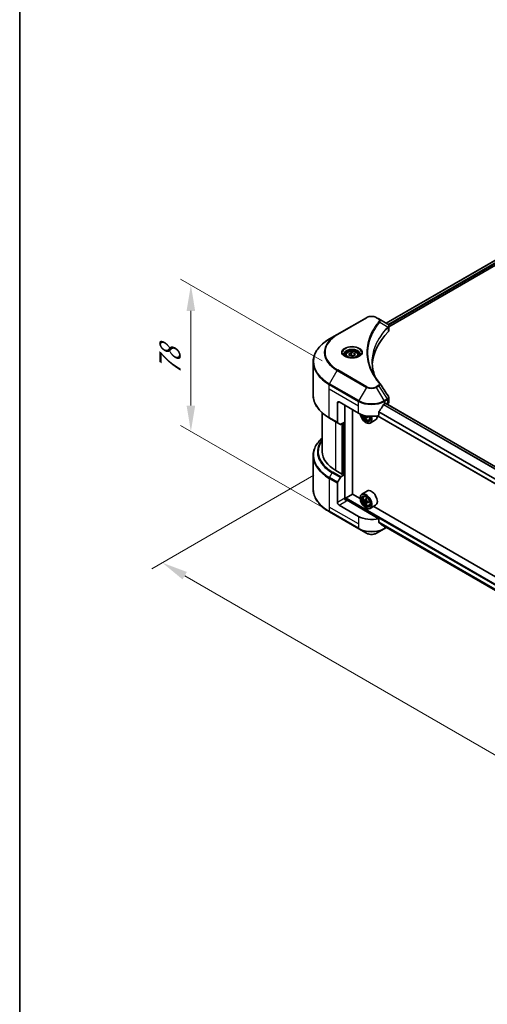
# Model space of a CAD drawing. Units: millimetres. Extents: x 87 to 11291, y 48 to 1874.
# Drawn here: x 87 to 359, y 871 to 1442 of the extents above; entities that cross this region are included whole.
import ezdxf

# ---------------------------------------------------------------- set-up
doc = ezdxf.new("R2010")
doc.units = ezdxf.units.MM
doc.header["$LTSCALE"] = 6
doc.layers.get('Defpoints').update_dxf_attribs({"lineweight": 25})
for name, color, linetype, lineweight in [('Border (ISO)', 7, 'Continuous', 35), ('Dimension (ISO)', 7, 'Continuous', 18), ('Visible (ISO)', 7, 'Continuous', 35), ('Visible Narrow (ISO)', 7, 'Continuous', 25)]:
    doc.layers.add(name, color=color, linetype=linetype, lineweight=lineweight)
doc.styles.add('Note Text (TK)', font='txt')
doc.dimstyles.new('Default - Method 1b (TK)', dxfattribs={"dimscale": 6, "dimtxt": 2.5, "dimasz": 2.5, "dimexe": 1, "dimexo": 1.5, "dimgap": 1, "dimtad": 1, "dimtoh": 1, "dimrnd": 1e-08, "dimdsep": 46, "dimtxsty": 'Note Text (TK)', "dimcen": 0.09, "dimdle": 5, "dimclrd": 100, "dimclre": 100, "dimclrt": 7, "dimadec": 1, "dimazin": 1, "dimtfac": 1, "dimtmove": 0, "dimatfit": 3, "dimfxl": 1, "dimtolj": 1, "dimlwd": -1, "dimlwe": -1, "dimarcsym": 0})

# ---------------------------------------------------------------- blocks, each defined once
blk = doc.blocks.new('図面枠 tk図枠')
at = {"layer": 'Border (ISO)'}
blk.add_line((14.5, 289), (14.5, 8), dxfattribs=at)
blk = doc.blocks.new('*D19')
at = {"layer": 'Defpoints', "color": 0}
for p in [(266.75, 1182.97), (169.82, 1127.01), (679.71, 944.56)]:
    blk.add_point(p, dxfattribs=at)
at = {"layer": 'Dimension (ISO)', "color": 100}
for p, q in [((257.75, 1177.78), (163.82, 1123.54)), ((569.78, 896.09), (182.81, 1119.51)), ((670.71, 939.36), (576.77, 885.13))]:
    blk.add_line(p, q, dxfattribs=at)
for points in [[(184.06, 1121.67), (181.56, 1117.34), (169.82, 1127.01)], [(571.03, 898.26), (568.53, 893.93), (582.77, 888.59)]]:
    blk.add_solid(points, dxfattribs=at)
at = {"layer": 'Dimension (ISO)', "color": 7, "insert": (370.39, 1025.2), "char_height": 15, "attachment_point": 4, "rotation": 330, "style": 'Note Text (TK)'}
blk.add_mtext('\\A1;{\\Q30.000;\\W0.816;\\H0.816x;438}', dxfattribs=at)
blk = doc.blocks.new('*D21')
at = {"layer": 'Defpoints', "color": 0}
for p in [(186.39, 1288.16), (271.66, 1238.93), (271.66, 1154.01)]:
    blk.add_point(p, dxfattribs=at)
at = {"layer": 'Dimension (ISO)', "color": 100}
for p, q in [((262.66, 1244.12), (180.39, 1291.62)), ((186.39, 1218.24), (186.39, 1273.16)), ((262.66, 1159.21), (180.39, 1206.71))]:
    blk.add_line(p, q, dxfattribs=at)
for points in [[(183.89, 1273.16), (188.89, 1273.16), (186.39, 1288.16)], [(183.89, 1218.24), (188.89, 1218.24), (186.39, 1203.24)]]:
    blk.add_solid(points, dxfattribs=at)
at = {"layer": 'Dimension (ISO)', "color": 7, "insert": (174.27, 1235.75), "char_height": 15, "attachment_point": 4, "rotation": 90, "style": 'Note Text (TK)'}
blk.add_mtext('\\A1;{\\Q30.000;\\W0.816;\\H0.816x;78}', dxfattribs=at)

msp = doc.modelspace()

# ---------------------------------------------------------------- linework, layer by layer
at = {"layer": 'Visible (ISO)'}
for p, q in [((299.7685, 1266.0216), (550.9636, 1411.0491)), ((301.3322, 1263.8938), (552.7089, 1409.0262)), ((288.3014, 1269.2167), (271.3309, 1259.4187)), ((295.495, 1268.4889), (294.2344, 1269.2167)), ((295.495, 1268.4889), (300.3986, 1265.6578)), ((300.5935, 1263.4673), (300.6077, 1263.4755)), ((301.1517, 1263.7896), (301.1522, 1263.7899)), ((301.3322, 1261.7594), (301.3322, 1264.2902)), ((271.3309, 1259.4187), (266.893, 1256.8565)), ((290.949, 1257.8991), (290.9498, 1257.8995)), ((292.9969, 1262.112), (292.9974, 1262.1123)), ((276.2875, 1247.5232), (276.2875, 1246.6965)), ((278.0953, 1248.1373), (279.4561, 1248.923)), ((278.5934, 1247.0641), (278.0953, 1248.1373)), ((280.4523, 1246.7765), (278.5934, 1247.0641)), ((279.4561, 1248.923), (281.315, 1248.6354)), ((279.4561, 1247.5078), (279.4561, 1248.923)), ((281.8131, 1247.5622), (280.4523, 1246.7765)), ((281.315, 1248.6354), (281.8131, 1247.5622)), ((281.315, 1247.2746), (281.315, 1248.6354)), ((283.6209, 1247.5232), (283.6209, 1246.6965)), ((257.3823, 1224.3424), (257.3823, 1243.4874)), ((301.3322, 1220.223), (301.3322, 1222.754)), ((271.4689, 1219.7623), (271.4689, 1208.5568)), ((272.4117, 1220.3066), (283.7254, 1213.7746)), ((275.7116, 1208.6035), (275.7116, 1218.4015)), ((298.8104, 1219.218), (299.4704, 1219.599)), ((616.7155, 1036.355), (299.399, 1219.5578)), ((299.7532, 1219.4357), (299.7532, 1219.3532)), ((300.3418, 1219.0134), (300.5512, 1219.1343)), ((262.7156, 1213.9431), (262.7156, 1191.4571)), ((280.1899, 1166.8261), (280.1899, 1215.8159)), ((288.4345, 1211.3903), (287.8762, 1211.068)), ((289.3115, 1211.9339), (288.5147, 1211.4739)), ((288.6634, 1212.026), (288.6634, 1211.5598)), ((614.3557, 1027.7578), (294.7164, 1212.3016)), ((295.4316, 1212.4594), (295.4316, 1214.5185)), ((266.893, 1210.9733), (271.607, 1208.2516)), ((273.2165, 1207.3224), (271.607, 1208.2516)), ((275.7116, 1208.6035), (273.5498, 1207.3554)), ((274.7688, 1208.0592), (274.7688, 1178.4476)), ((287.9681, 1208.3313), (288.0624, 1208.2769)), ((289.8278, 1209.7706), (290.3885, 1209.9603)), ((293.6679, 1209.8899), (290.4624, 1208.0392)), ((257.3823, 1189.0543), (257.3823, 1169.9093)), ((274.4859, 1178.2843), (270.5261, 1180.5705)), ((273.5498, 1176.8729), (275.7116, 1178.121)), ((274.9573, 1178.5564), (274.4859, 1178.2843)), ((275.7116, 1178.121), (274.9573, 1178.5564)), ((275.7116, 1178.121), (275.7116, 1164.5127)), ((271.4689, 1162.0632), (271.4689, 1173.2687)), ((271.607, 1173.7333), (273.2165, 1176.521)), ((276.4658, 1164.6216), (280.2371, 1166.7989)), ((284.6767, 1164.2357), (280.1899, 1166.8261)), ((288.8679, 1168.6696), (285.6624, 1166.8189)), ((286.8445, 1165.4037), (287.2892, 1165.7944)), ((283.7254, 1153.8982), (272.4117, 1160.4302)), ((276.183, 1163.5368), (276.183, 1164.1317)), ((295.4316, 1152.583), (276.6544, 1163.424)), ((284.6683, 1164.5127), (284.6683, 1164.6216)), ((287.5506, 1163.3871), (286.9923, 1163.0648)), ((288.4599, 1163.8748), (287.6631, 1163.4148)), ((287.8118, 1163.5006), (288.2156, 1163.2675)), ((288.4345, 1161.8562), (287.8762, 1161.5339)), ((289.3115, 1162.3998), (288.5147, 1161.9398)), ((288.6634, 1162.4919), (288.6634, 1162.0256)), ((289.8278, 1160.2364), (290.3885, 1160.4261)), ((293.6679, 1160.3558), (290.4624, 1158.505)), ((266.893, 1156.5402), (283.8635, 1146.7422)), ((287.9681, 1158.7972), (288.0624, 1158.7428)), ((452.4967, 1067.3447), (292.5324, 1159.7002)), ((295.4316, 1150.5239), (295.4316, 1152.583)), ((297.2014, 1149.0691), (614.3768, 965.9477)), ((283.8635, 1146.7422), (288.3014, 1144.18)), ((294.2344, 1144.18), (298.6723, 1146.7422)), ((298.6723, 1146.7422), (299.952, 1147.481))]:
    msp.add_line(p, q, dxfattribs=at)
for centre, major_axis, ratio, start_param, end_param in [((300.391, 1262.5964), (-1.2613, 3.2409), 0.56078354, 5.66517913, 5.67306102), ((300.0798, 1265.072), (0.338, 0.5746), 0.57192456, 0.0002322, 0.00514699), ((361.0358, 1240.9912), (-69.3333, 0), 0.57735027, 5.7600423, 6.25046737), ((298.6656, 1261.7594), (2.6667, 0), 0.57735027, 5.7600423, 6.28318531), ((272.4117, 1219.218), (-0.6667, 1.1547), 0.57735027, 5.49778714, 7.06858347), ((291.2679, 1224.2258), (-7.252, -14.9598), 0.5228786, 1.15795131, 1.36554168), ((291.2679, 1224.2258), (-7.252, -14.9598), 0.5228786, 1.36554168, 1.45917851), ((291.2679, 1223.5726), (10.6667, 0), 0.57735027, 5.45283607, 5.49778714), ((299.4704, 1219.2724), (0.2, 0.3464), 0.57735027, 5.49778714, 7.06858347), ((298.6656, 1220.223), (2.6667, 0), 0.57735027, 5.49778714, 6.28318531), ((291.2679, 1218.1293), (10.6667, 0), 0.57735027, 3.92699082, 5.11339037), ((287.9681, 1212.1417), (2.3333, -4.0415), 0.57735027, 4.12446104, 7.49267955), ((287.9681, 1212.1417), (1.8, -3.1177), 0.57735027, 4.1401313, 7.48810043), ((288.0624, 1212.1961), (1.7333, -3.0022), 0.57735027, 4.17215368, 7.049533), ((294.9189, 1215.8145), (9.6877, 0), 0.57735027, 3.78991801, 3.81839274), ((294.6243, 1216.3248), (-4.8439, -8.3898), 0.57735027, 5.60638522, 5.67068658), ((288.0624, 1212.1961), (2.4, -4.1569), 0.57735027, 5.49778714, 7.48087189), ((288.2156, 1212.2845), (0.3167, -0.5485), 0.57735027, 0.78539816, 1.03060253), ((294.9189, 1215.8145), (9.6877, 0), 0.57735027, 4.03558889, 4.09989025), ((294.9189, 1216.4949), (-9.6877, 0), 0.57735027, 0.89544029, 0.9582976), ((296.0975, 1215.4743), (4.7762, 8.2726), 0.57735027, 2.3125614, 2.39982758), ((291.2679, 1214.0468), (2.4, -4.1569), 0.57735027, 0, 0.83653779), ((271.9403, 1208.829), (-0.3333, -0.5774), 0.57735027, 5.49778714, 6.28318531), ((273.5498, 1207.8997), (-0.3333, -0.5774), 0.57735027, 0, 0.78539816), ((294.9189, 1214.7939), (9.5524, 0), 0.57735027, 3.88335773, 3.9706239), ((295.2136, 1215.9846), (4.8439, 8.3898), 0.57735027, 2.46479257, 2.52909393), ((289.3823, 1191.4571), (-26.6667, 0), 0.57735027, 0, 0.78539816), ((271.9403, 1173.5408), (0.3333, 0.5774), 0.57735027, 1.57079633, 2.35619449), ((273.5498, 1176.3285), (0.3333, 0.5774), 0.57735027, 0.78539816, 1.57079633), ((288.0624, 1162.662), (2.4, -4.1569), 0.57735027, 5.49778714, 10.21017612), ((288.0624, 1162.662), (1.7333, -3.0022), 0.57735027, 2.37524496, 7.049533), ((291.2679, 1164.5127), (2.4, -4.1569), 0.57735027, 0, 3.14159265), ((272.4117, 1161.5189), (0.6667, -1.1547), 0.57735027, 3.92699082, 5.49778714), ((276.6544, 1163.9684), (-0.6667, 1.1547), 0.57735027, 0.78539816, 2.35619449), ((276.183, 1163.1519), (0.6667, 0), 0.57735027, 0.78539816, 1.81411083), ((276.4658, 1164.295), (0.2, 0.3464), 0.57735027, 0.78539816, 2.35619449), ((293.7404, 1167.301), (-4.7762, -8.2726), 0.57735027, 5.45415406, 5.54142023), ((294.9189, 1166.9608), (-9.6877, 0), 0.57735027, 0.61249873, 0.67680009), ((294.9189, 1166.2804), (9.6877, 0), 0.57735027, 3.75409138, 3.81839274), ((294.6243, 1166.7907), (-4.8439, -8.3898), 0.57735027, 5.32488771, 5.38918907), ((294.6243, 1166.7907), (-4.8439, -8.3898), 0.57735027, 5.60638522, 5.67068658), ((294.9189, 1167.9814), (-9.5524, 0), 0.57735027, 0.74176508, 0.82903125), ((294.9189, 1165.2598), (9.5524, 0), 0.57735027, 3.88335773, 3.9706239), ((288.2156, 1162.7504), (0.3167, -0.5485), 0.57735027, 1.79506236, 2.35619449), ((295.2136, 1166.4505), (4.8439, 8.3898), 0.57735027, 2.18329505, 2.24759641), ((295.2136, 1166.4505), (4.8439, 8.3898), 0.57735027, 2.46479257, 2.52909393), ((288.2156, 1162.7504), (0.3167, -0.5485), 0.57735027, 0.78539816, 1.3465303), ((294.9189, 1166.9608), (-9.6877, 0), 0.57735027, 0.89399624, 0.9582976), ((294.9189, 1166.2804), (9.6877, 0), 0.57735027, 4.03558889, 4.09989025), ((296.0975, 1165.9402), (4.7762, 8.2726), 0.57735027, 2.3125614, 2.39982758), ((291.2679, 1158.2529), (-10.6667, 0), 0.57735027, 0.78539816, 1.97179772), ((291.2679, 1152.1564), (-10.6509, 7.4461), 0.07779162, 4.1487695, 4.35635987), ((291.2679, 1152.1564), (-10.6509, 7.4461), 0.07779162, 4.05513267, 4.1487695), ((291.2679, 1152.8096), (-10.6667, 0), 0.57735027, 2.31124341, 2.32004065)]:
    msp.add_ellipse(centre, major_axis=major_axis, ratio=ratio, start_param=start_param, end_param=end_param, dxfattribs=at)
for major_axis in [(2.3333, -4.0415), (-1.8, 3.1177)]:
    msp.add_ellipse((287.9681, 1162.6075), major_axis=major_axis, ratio=0.57735027, dxfattribs=at)
for points, knots in [([(288.3014, 1269.2167), (288.6295, 1269.4061), (288.9969, 1269.5589), (289.7815, 1269.7897), (290.1987, 1269.8675), (291.0506, 1269.9454), (291.4852, 1269.9454), (292.3371, 1269.8675), (292.7544, 1269.7897), (293.5389, 1269.5589), (293.9063, 1269.4061), (294.2344, 1269.2167)], [4.71238898, 4.71238898, 4.71238898, 4.71238898, 5.02654825, 5.02654825, 5.34070751, 5.34070751, 5.65486678, 5.65486678, 5.96902604, 5.96902604, 6.28318531, 6.28318531, 6.28318531, 6.28318531]), ([(300.4177, 1265.6467), (300.6439, 1265.5136), (300.8418, 1265.3527), (301.0713, 1265.0743), (301.1368, 1264.9761), (301.2804, 1264.6914), (301.3322, 1264.4874), (301.3318, 1264.2886)], [0, 0, 0, 0, 0.066937723, 0.066937723, 0.099446916, 0.099446916, 0.155632224, 0.155632224, 0.155632224, 0.155632224]), ([(266.893, 1256.8565), (265.7067, 1256.1716), (264.6107, 1255.4311), (262.626, 1253.854), (261.7374, 1253.0174), (260.1911, 1251.2653), (259.5334, 1250.3497), (258.4697, 1248.4595), (258.0637, 1247.4848), (257.5199, 1245.5026), (257.3823, 1244.4951), (257.3823, 1243.4874)], [1.570796327, 1.570796327, 1.570796327, 1.570796327, 1.727875959, 1.727875959, 1.884955592, 1.884955592, 2.042035225, 2.042035225, 2.199114858, 2.199114858, 2.35619449, 2.35619449, 2.35619449, 2.35619449]), ([(276.4531, 1246.5699), (276.4082, 1246.6019), (276.3651, 1246.6344), (276.198, 1246.7672), (276.0896, 1246.87), (275.9085, 1247.0752), (275.8359, 1247.1774), (275.7239, 1247.3765), (275.6844, 1247.4731), (275.633, 1247.6605), (275.6209, 1247.7513), (275.6209, 1247.842)], [3.247221149, 3.247221149, 3.247221149, 3.247221149, 3.298672286, 3.298672286, 3.455751919, 3.455751919, 3.612831552, 3.612831552, 3.769911184, 3.769911184, 3.926990817, 3.926990817, 3.926990817, 3.926990817]), ([(276.0853, 1246.763), (276.4541, 1246.5502), (276.8897, 1246.3633), (277.8559, 1246.0682), (278.3874, 1245.9608), (279.4912, 1245.842), (280.0638, 1245.8315), (281.1859, 1245.9102), (281.7351, 1245.9996), (282.7475, 1246.2652), (283.211, 1246.4407), (283.6829, 1246.6843), (283.7541, 1246.7232), (283.8231, 1246.763)], [3.14159265, 3.14159265, 3.14159265, 3.14159265, 3.4403958, 3.4403958, 3.74272298, 3.74272298, 4.04794488, 4.04794488, 4.35345517, 4.35345517, 4.65653194, 4.65653194, 4.71238898, 4.71238898, 4.71238898, 4.71238898]), ([(276.2875, 1247.5232), (276.2875, 1247.7517), (276.3414, 1247.9792), (276.5484, 1248.418), (276.7084, 1248.6265), (277.1302, 1249.019), (277.4031, 1249.1968), (278.0277, 1249.4928), (278.382, 1249.6087), (279.1278, 1249.7652), (279.5188, 1249.8062), (280.3007, 1249.8118), (280.6914, 1249.7768), (281.4382, 1249.6329), (281.7941, 1249.5238), (282.4385, 1249.2363), (282.7266, 1249.0574), (283.1942, 1248.64), (283.377, 1248.402), (283.5754, 1247.9429), (283.6209, 1247.7334), (283.6209, 1247.5232)], [2.35619449, 2.35619449, 2.35619449, 2.35619449, 2.62198886, 2.62198886, 2.91161337, 2.91161337, 3.23970828, 3.23970828, 3.57841915, 3.57841915, 3.91455234, 3.91455234, 4.24911174, 4.24911174, 4.58502719, 4.58502719, 4.92367944, 4.92367944, 5.25327908, 5.25327908, 5.49778714, 5.49778714, 5.49778714, 5.49778714]), ([(284.2875, 1247.842), (284.2875, 1247.7513), (284.2754, 1247.6605), (284.224, 1247.4731), (284.1845, 1247.3765), (284.0725, 1247.1774), (283.9999, 1247.0752), (283.8189, 1246.87), (283.7104, 1246.7672), (283.5433, 1246.6344), (283.5002, 1246.6019), (283.4553, 1246.5699)], [0.785398163, 0.785398163, 0.785398163, 0.785398163, 0.942477796, 0.942477796, 1.099557429, 1.099557429, 1.256637061, 1.256637061, 1.413716694, 1.413716694, 1.465167832, 1.465167832, 1.465167832, 1.465167832]), ([(266.893, 1210.9733), (265.7067, 1211.6582), (264.6107, 1212.3987), (262.626, 1213.9758), (261.7374, 1214.8124), (260.1911, 1216.5645), (259.5334, 1217.4801), (258.4697, 1219.3703), (258.0637, 1220.345), (257.5199, 1222.3272), (257.3823, 1223.3347), (257.3823, 1224.3424)], [3.141592654, 3.141592654, 3.141592654, 3.141592654, 3.298672286, 3.298672286, 3.455751919, 3.455751919, 3.612831552, 3.612831552, 3.769911184, 3.769911184, 3.926990817, 3.926990817, 3.926990817, 3.926990817]), ([(301.0428, 1223.667), (301.1801, 1223.4593), (301.2776, 1223.2217), (301.3265, 1222.9044), (301.3324, 1222.8276), (301.3322, 1222.7511)], [0, 0, 0, 0, 0.0658588677, 0.0658588677, 0.0866024164, 0.0866024164, 0.0866024164, 0.0866024164]), ([(298.4638, 1219.0267), (298.4267, 1219.0071), (298.3868, 1218.9781), (298.313, 1218.9069), (298.279, 1218.8646), (298.2458, 1218.8121), (298.2396, 1218.8018), (298.2336, 1218.7912)], [-0.0452461794, -0.0452461794, -0.0452461794, -0.0452461794, -0.0339249805, -0.0339249805, -0.0226037816, -0.0226037816, -0.0199303713, -0.0199303713, -0.0199303713, -0.0199303713]), ([(286.4772, 1212.627), (286.5312, 1212.436), (286.5999, 1212.2441), (286.8076, 1211.7645), (286.9645, 1211.4809), (287.3252, 1210.9555), (287.5287, 1210.7139), (287.9654, 1210.2952), (288.1986, 1210.1185), (288.6759, 1209.8511), (288.9202, 1209.7603), (289.3885, 1209.6871), (289.6138, 1209.6998), (289.8224, 1209.7687), (289.8251, 1209.7696), (289.8278, 1209.7706)], [3.5137524, 3.5137524, 3.5137524, 3.5137524, 3.7294293, 3.7294293, 4.06151173, 4.06151173, 4.39336629, 4.39336629, 4.72719714, 4.72719714, 5.06192126, 5.06192126, 5.37861809, 5.37861809, 5.38284387, 5.38284387, 5.38284387, 5.38284387]), ([(287.8144, 1211.5358), (287.8083, 1211.597), (287.7918, 1211.6696), (287.7391, 1211.8193), (287.7029, 1211.8965), (287.6232, 1212.0346), (287.5745, 1212.1045), (287.4711, 1212.2251), (287.4165, 1212.2756), (287.3666, 1212.3115)], [0, 0, 0, 0, 0.0179369429, 0.0179369429, 0.0358738858, 0.0358738858, 0.0538108287, 0.0538108287, 0.0717477716, 0.0717477716, 0.0717477716, 0.0717477716]), ([(288.8515, 1211.4542), (288.7894, 1211.483), (288.7241, 1211.5016), (288.6067, 1211.5086), (288.5545, 1211.4969), (288.4748, 1211.4509), (288.442, 1211.4135), (288.4034, 1211.3165), (288.3976, 1211.2568), (288.4037, 1211.1956)], [0, 0, 0, 0, 0.0179369429, 0.0179369429, 0.0358738858, 0.0358738858, 0.0538108287, 0.0538108287, 0.0717477716, 0.0717477716, 0.0717477716, 0.0717477716]), ([(295.5233, 1214.7503), (295.499, 1214.72), (295.4778, 1214.6864), (295.4419, 1214.6068), (295.4316, 1214.5602), (295.4316, 1214.5185)], [-0.0201957606, -0.0201957606, -0.0201957606, -0.0201957606, -0.0114837322, -0.0114837322, 0, 0, 0, 0]), ([(262.7156, 1199.4536), (262.08, 1198.8923), (261.4949, 1198.3095), (260.1911, 1196.8322), (259.5334, 1195.9165), (258.4697, 1194.0264), (258.0637, 1193.0517), (257.5199, 1191.0695), (257.3823, 1190.0619), (257.3823, 1189.0543)], [3.347936568, 3.347936568, 3.347936568, 3.347936568, 3.455751919, 3.455751919, 3.612831552, 3.612831552, 3.769911184, 3.769911184, 3.926990817, 3.926990817, 3.926990817, 3.926990817]), ([(266.893, 1156.5402), (265.7067, 1157.2251), (264.6107, 1157.9656), (262.626, 1159.5427), (261.7374, 1160.3793), (260.1911, 1162.1314), (259.5334, 1163.047), (258.4697, 1164.9372), (258.0637, 1165.9119), (257.5199, 1167.8941), (257.3823, 1168.9016), (257.3823, 1169.9093)], [1.570796327, 1.570796327, 1.570796327, 1.570796327, 1.727875959, 1.727875959, 1.884955592, 1.884955592, 2.042035225, 2.042035225, 2.199114858, 2.199114858, 2.35619449, 2.35619449, 2.35619449, 2.35619449]), ([(286.8445, 1165.4037), (286.7014, 1165.2779), (286.5874, 1165.1174), (286.4129, 1164.7306), (286.3594, 1164.4987), (286.3222, 1163.9844), (286.3435, 1163.699), (286.4597, 1163.1138), (286.5549, 1162.8139), (286.8076, 1162.2304), (286.9645, 1161.9467), (287.3252, 1161.4214), (287.5287, 1161.1797), (287.9654, 1160.761), (288.1986, 1160.5844), (288.6759, 1160.317), (288.9202, 1160.2262), (289.3885, 1160.1529), (289.6138, 1160.1657), (289.8224, 1160.2346), (289.8251, 1160.2355), (289.8278, 1160.2364)], [2.47113777, 2.47113777, 2.47113777, 2.47113777, 2.74963398, 2.74963398, 3.06145281, 3.06145281, 3.39508775, 3.39508775, 3.7294293, 3.7294293, 4.06151173, 4.06151173, 4.39336629, 4.39336629, 4.72719714, 4.72719714, 5.06192126, 5.06192126, 5.37861809, 5.37861809, 5.38284387, 5.38284387, 5.38284387, 5.38284387]), ([(287.3666, 1163.4578), (287.4165, 1163.4219), (287.4711, 1163.3971), (287.5745, 1163.3821), (287.6232, 1163.3917), (287.7029, 1163.4378), (287.7391, 1163.4771), (287.7918, 1163.5823), (287.8083, 1163.6481), (287.8144, 1163.7163)], [-0.2880009693, -0.2880009693, -0.2880009693, -0.2880009693, -0.2700640264, -0.2700640264, -0.2521270835, -0.2521270835, -0.2341901406, -0.2341901406, -0.2162531977, -0.2162531977, -0.2162531977, -0.2162531977]), ([(287.8144, 1162.0017), (287.8083, 1162.0629), (287.7918, 1162.1355), (287.7391, 1162.2852), (287.7029, 1162.3624), (287.6232, 1162.5005), (287.5745, 1162.5704), (287.4711, 1162.6909), (287.4165, 1162.7415), (287.3666, 1162.7774)], [0, 0, 0, 0, 0.0179369429, 0.0179369429, 0.0358738858, 0.0358738858, 0.0538108287, 0.0538108287, 0.0717477716, 0.0717477716, 0.0717477716, 0.0717477716]), ([(288.4037, 1163.3761), (288.3976, 1163.3079), (288.4034, 1163.2292), (288.442, 1163.0713), (288.4748, 1162.9921), (288.5545, 1162.8541), (288.6067, 1162.7861), (288.7241, 1162.6737), (288.7894, 1162.6293), (288.8515, 1162.6005)], [-0.2880009693, -0.2880009693, -0.2880009693, -0.2880009693, -0.2700640264, -0.2700640264, -0.2521270835, -0.2521270835, -0.2341901406, -0.2341901406, -0.2162531977, -0.2162531977, -0.2162531977, -0.2162531977]), ([(288.8515, 1161.9201), (288.7894, 1161.9489), (288.7241, 1161.9675), (288.6067, 1161.9745), (288.5545, 1161.9628), (288.4748, 1161.9167), (288.442, 1161.8794), (288.4034, 1161.7824), (288.3976, 1161.7227), (288.4037, 1161.6615)], [0, 0, 0, 0, 0.0179369429, 0.0179369429, 0.0358738858, 0.0358738858, 0.0538108287, 0.0538108287, 0.0717477716, 0.0717477716, 0.0717477716, 0.0717477716]), ([(295.4316, 1150.5239), (295.4316, 1150.483), (295.4415, 1150.442), (295.4768, 1150.3798), (295.4985, 1150.3562), (295.5233, 1150.3376)], [-0.0932612826, -0.0932612826, -0.0932612826, -0.0932612826, -0.0819853568, -0.0819853568, -0.0730776319, -0.0730776319, -0.0730776319, -0.0730776319]), ([(288.3014, 1144.18), (288.6295, 1143.9906), (288.9969, 1143.8378), (289.7815, 1143.607), (290.1987, 1143.5292), (291.0506, 1143.4512), (291.4852, 1143.4512), (292.3371, 1143.5292), (292.7544, 1143.607), (293.5389, 1143.8378), (293.9063, 1143.9906), (294.2344, 1144.18)], [4.71238898, 4.71238898, 4.71238898, 4.71238898, 5.02654825, 5.02654825, 5.34070751, 5.34070751, 5.65486678, 5.65486678, 5.96902604, 5.96902604, 6.28318531, 6.28318531, 6.28318531, 6.28318531]), ([(298.2336, 1148.2632), (298.2396, 1148.2585), (298.2458, 1148.2542), (298.2791, 1148.235), (298.313, 1148.227), (298.3869, 1148.2315), (298.4267, 1148.2441), (298.4638, 1148.2636)], [-0.0705290281, -0.0705290281, -0.0705290281, -0.0705290281, -0.0678449297, -0.0678449297, -0.056529226, -0.056529226, -0.0452135224, -0.0452135224, -0.0452135224, -0.0452135224])]:
    msp.add_open_spline(points, degree=3, knots=knots, dxfattribs=at)
for points, weights in [([(279.4561, 1247.5078), (279.1221, 1247.2036), (278.8325, 1247.0271)], [2.47907954222, 2.65359322647, 2.66928636516]), ([(281.206, 1247.2117), (280.3435, 1247.154), (279.4561, 1247.5078)], [1.01523736138, 1.14666441016, 1])]:
    msp.add_rational_spline(points, weights, degree=2, dxfattribs=at)
for points in [[(291.7024, 1243.5785), (291.7049, 1240.7889), (292.2295, 1237.9826), (293.2643, 1235.2427)], [(291.7033, 1243.5785), (291.7033, 1243.5884), (291.7033, 1243.5982), (291.7033, 1243.608)], [(292.3118, 1236.7587), (293.3373, 1234.8153), (294.6206, 1232.9079), (296.1403, 1231.0664)], [(296.1403, 1231.0664), (296.1745, 1231.025), (296.2066, 1230.9818), (296.2362, 1230.9373)], [(296.2504, 1230.9146), (297.8446, 1228.4992), (299.4406, 1226.0851), (301.0381, 1223.6722)], [(301.0383, 1223.6724), (301.0395, 1223.6705), (301.0408, 1223.6687), (301.042, 1223.6668)]]:
    msp.add_open_spline(points, degree=3, dxfattribs=at)
at = {"layer": 'Visible Narrow (ISO)'}
for p, q in [((299.8857, 1265.9539), (551.1519, 1411.0226)), ((300.8274, 1265.3443), (552.1432, 1410.4415)), ((301.1782, 1264.8936), (552.426, 1409.9516)), ((271.6642, 1259.3857), (288.6348, 1269.1837)), ((293.9011, 1269.1837), (295.1617, 1268.4559)), ((296.1785, 1266.6452), (300.891, 1263.7636)), ((300.9756, 1263.6098), (300.9756, 1260.9902)), ((301.1312, 1264.8664), (301.1316, 1264.8666)), ((292.8786, 1261.9084), (292.8789, 1261.9086)), ((266.893, 1230.8881), (271.3309, 1238.5747)), ((271.3309, 1238.5747), (288.3014, 1228.7768)), ((288.6348, 1229.1287), (271.6642, 1238.9266)), ((266.7549, 1227.9273), (266.7549, 1230.4234)), ((266.7549, 1230.4234), (283.7254, 1220.6255)), ((283.8635, 1221.0901), (266.893, 1230.8881)), ((288.3014, 1228.7768), (283.8635, 1221.0901)), ((295.1617, 1229.8565), (293.9011, 1229.1287)), ((294.2344, 1228.7768), (295.495, 1229.5046)), ((298.6723, 1221.0901), (294.2344, 1228.7768)), ((295.495, 1229.5046), (300.3986, 1222.0868)), ((266.7549, 1227.9273), (283.7254, 1218.1293)), ((266.7549, 1211.2785), (266.7549, 1227.9273)), ((271.4689, 1219.7623), (272.4117, 1220.3066)), ((275.9944, 1163.5719), (275.9944, 1218.2382)), ((283.7254, 1218.1293), (283.7254, 1220.6255)), ((283.7254, 1213.7746), (283.7254, 1218.1293)), ((615.6461, 1035.3871), (298.1717, 1218.681)), ((615.7945, 1035.547), (298.2807, 1218.8637)), ((300.3986, 1222.0868), (298.6723, 1221.0901)), ((298.8104, 1220.6255), (300.5367, 1221.6222)), ((298.8104, 1219.218), (298.8104, 1220.6255)), ((616.6142, 1036.2782), (299.2818, 1219.4901)), ((299.4704, 1219.599), (299.7532, 1219.4357)), ((300.5512, 1221.6304), (300.5512, 1219.1343)), ((271.4689, 1208.5568), (266.7549, 1211.2785)), ((287.3666, 1212.3115), (287.4741, 1212.3736)), ((288.6634, 1212.026), (287.8144, 1211.5358)), ((289.3444, 1211.7387), (288.8515, 1211.4542)), ((614.3557, 1027.8931), (294.8898, 1212.3368)), ((614.3557, 1030.2093), (295.4316, 1214.3402)), ((614.3557, 1030.3991), (295.4318, 1214.5299)), ((270.5261, 1180.5705), (270.5261, 1208.8757)), ((274.0145, 1207.6237), (274.0145, 1178.5564)), ((274.5802, 1178.3387), (274.5802, 1207.9503)), ((275.4287, 1208.4402), (275.4287, 1178.2843)), ((266.893, 1176.455), (268.5024, 1179.2426)), ((268.5024, 1179.2426), (273.2165, 1176.521)), ((273.5498, 1176.8729), (268.8358, 1179.5945)), ((266.7549, 1175.9903), (266.7549, 1159.3415)), ((266.7549, 1175.9903), (271.4689, 1173.2687)), ((271.607, 1173.7333), (266.893, 1176.455)), ((275.7116, 1164.5127), (271.4689, 1162.0632)), ((272.4117, 1160.4302), (276.6544, 1162.8797)), ((276.183, 1164.1317), (629.7364, 960.0075)), ((276.4658, 1164.6216), (629.7364, 960.6607)), ((287.3666, 1162.7774), (288.2156, 1163.2675)), ((287.8144, 1163.7163), (288.3073, 1164.0009)), ((288.6634, 1162.4919), (287.8144, 1162.0017)), ((289.3444, 1162.2046), (288.8515, 1161.9201)), ((266.7549, 1159.3415), (266.7549, 1156.8454)), ((283.7254, 1149.5436), (266.7549, 1159.3415)), ((283.7254, 1147.0474), (266.7549, 1156.8454)), ((283.7254, 1153.8982), (283.7254, 1149.5436)), ((283.7254, 1149.5436), (283.7254, 1147.0474)), ((295.4316, 1150.7023), (614.4805, 966.4992)), ((295.4316, 1150.6133), (614.4607, 966.4218)), ((297.1949, 1149.0741), (614.377, 965.9489)), ((298.4638, 1148.2636), (297.5909, 1148.7676)), ((298.8104, 1148.1401), (298.8104, 1147.0474)), ((299.7567, 1147.5938), (298.8104, 1147.0474))]:
    msp.add_line(p, q, dxfattribs=at)
for centre, major_axis, ratio, start_param, end_param in [((288.6348, 1268.6394), (-0.3333, 0.5774), 0.57735027, 5.49778714, 6.28318531), ((291.2679, 1267.6634), (3.7239, 0), 0.57735027, 0.78539816, 2.35619449), ((293.9011, 1268.6394), (0.3333, 0.5774), 0.57735027, 0, 0.78539816), ((295.1617, 1267.9115), (0.3333, 0.5774), 0.57735027, 0, 0.78539816), ((291.2679, 1260.1909), (5.3333, 0), 0.57735027, 1.13371691, 1.13387959), ((291.2679, 1260.5758), (-5.1381, 0), 0.57735027, 4.22709057, 4.22727015), ((295.626, 1266.5813), (0.5142, -0.4243), 0.7371107, 0.95417388, 2.11728116), ((300.3478, 1263.7581), (-0.4726, 0.4702), 0.70765843, 3.75530177, 4.10367434), ((300.3981, 1263.8021), (0.4051, -0.5295), 0.7825254, 0.71441804, 1.11451011), ((289.3823, 1248.9967), (-25.5286, 0), 0.57735027, 5.49778714, 7.06858347), ((289.3823, 1249.1562), (-25.0572, 0), 0.57735027, 5.49778714, 7.06858347), ((271.6642, 1258.8414), (-0.3333, 0.5774), 0.57735027, 5.49778714, 6.28318531), ((289.3823, 1243.8723), (-31.8047, 0), 0.57735027, 5.49778714, 7.06858347), ((279.9542, 1248.9967), (-5.4714, 0), 0.57735027, 2.35619449, 7.06858347), ((279.9542, 1248.2269), (4.5286, 0), 0.57735027, 5.59811367, 10.10984959), ((279.9542, 1247.842), (-4.3333, 0), 0.57735027, 3.14159265, 6.28318531), ((279.9542, 1247.5232), (-3.6667, 0), 0.57735027, 0, 0.56017967), ((279.9542, 1247.5232), (3.6667, 0), 0.57735027, 5.72300564, 6.28318531), ((289.3823, 1243.4874), (-32, 0), 0.57735027, 0, 0.78539816), ((271.6642, 1238.3823), (0.3333, 0.5774), 0.57735027, 0.78539816, 1.57079633), ((267.2263, 1230.6956), (0.3333, 0.5774), 0.57735027, 1.57079633, 2.35619449), ((288.6348, 1228.5843), (-0.3333, -0.5774), 0.57735027, 3.92699082, 4.71238898), ((291.2679, 1230.4895), (4.1953, 0), 0.57735027, 3.92699082, 5.49778714), ((291.2679, 1230.6489), (-3.7239, 0), 0.57735027, 0.78539816, 2.35619449), ((293.9011, 1228.5843), (0.3333, -0.5774), 0.57735027, 1.57079633, 2.35619449), ((295.1617, 1229.3121), (0.3333, -0.5774), 0.57735027, 1.57079633, 2.35619449), ((295.626, 1230.6423), (0.5142, 0.4243), 0.7371107, 6.28268784, 7.3074968), ((289.3823, 1224.3424), (-32, 0), 0.57735027, 0, 0.78539816), ((284.1969, 1220.8976), (0.3333, 0.5774), 0.57735027, 1.57079633, 2.35619449), ((291.2679, 1224.9801), (10.6667, 0), 0.57735027, 3.92699082, 5.49778714), ((291.2679, 1225.365), (-10.4714, 0), 0.57735027, 0.78539816, 2.35619449), ((298.339, 1220.8976), (0.3333, -0.5774), 0.57735027, 0.78539816, 1.57079633), ((300.391, 1219.5691), (1.6059, 2.697), 0.56434427, 0.80087396, 0.80875462), ((300.0653, 1221.8943), (-0.3333, 0.5774), 0.57735027, 3.92699082, 4.71238898), ((300.0798, 1221.9026), (0.3286, -0.58), 0.58272546, 0.79011911, 1.57603082), ((300.6974, 1220.2841), (-1.0698, -1.4017), 0.63700816, 4.12203324, 4.13249402), ((267.2263, 1211.5506), (-0.3333, -0.5774), 0.57735027, 5.49778714, 6.28318531), ((288.3582, 1212.3669), (1.4087, -2.4399), 0.57735027, 4.29156195, 7.38872494), ((288.5084, 1212.4536), (1.5016, -2.6008), 0.57735027, 6.16824203, 6.70696909), ((289.3823, 1189.4392), (-31.8047, 0), 0.57735027, 5.70682089, 7.06858347), ((289.3823, 1191.2976), (-29.5286, 0), 0.57735027, 5.8392755, 7.06858347), ((289.3823, 1191.4571), (-29.0572, 0), 0.57735027, 5.8747172, 7.06858347), ((289.3823, 1189.0543), (-32, 0), 0.57735027, 0, 0.78539816), ((268.8358, 1179.0502), (-0.3333, -0.5774), 0.57735027, 3.92699082, 4.71238898), ((267.2263, 1176.2625), (0.3333, 0.5774), 0.57735027, 1.57079633, 2.35619449), ((289.3823, 1169.9093), (-32, 0), 0.57735027, 0, 0.78539816), ((288.5084, 1162.9195), (-1.5016, 2.6008), 0.57735027, 5.85940152, 6.39812858), ((288.5084, 1162.9195), (1.5016, -2.6008), 0.57735027, 6.16824203, 6.70696909), ((267.2263, 1157.1175), (-0.3333, -0.5774), 0.57735027, 5.49778714, 6.28318531), ((291.2679, 1151.402), (-10.6667, 0), 0.57735027, 0.78539816, 2.35619449), ((284.1969, 1147.3196), (-0.3333, -0.5774), 0.57735027, 5.49778714, 6.28318531), ((291.2679, 1151.0171), (10.4714, 0), 0.57735027, 3.92699082, 5.49778714), ((291.2679, 1145.8927), (-4.1953, 0), 0.57735027, 0.78539816, 2.35619449), ((298.339, 1147.3196), (0.3333, -0.5774), 0.57735027, 0, 0.78539816)]:
    msp.add_ellipse(centre, major_axis=major_axis, ratio=ratio, start_param=start_param, end_param=end_param, dxfattribs=at)
for centre, major_axis in [((279.9542, 1249.1562), (5.9428, 0)), ((279.9542, 1247.8498), (3.2667, 0)), ((288.3582, 1162.8327), (1.4087, -2.4399))]:
    msp.add_ellipse(centre, major_axis=major_axis, ratio=0.57735027, dxfattribs=at)
for points, knots in [([(295.1617, 1268.4559), (295.4143, 1268.3101), (295.7305, 1268.0066), (295.8385, 1267.5225), (295.7284, 1267.2498), (295.626, 1267.1257)], [0, 0, 0, 0, 0.080358178, 0.133930297, 0.187502416, 0.187502416, 0.187502416, 0.187502416]), ([(296.1785, 1266.6452), (296.2588, 1266.81), (296.3028, 1266.9657), (296.3204, 1267.1101), (296.3278, 1267.171), (296.3305, 1267.2304), (296.3289, 1267.289), (296.326, 1267.398), (296.3086, 1267.5027), (296.2774, 1267.6027), (296.252, 1267.6841), (296.2172, 1267.7626), (296.1746, 1267.8382), (296.107, 1267.9584), (296.0316, 1268.0569), (295.9306, 1268.1594), (295.8191, 1268.2725), (295.6552, 1268.3964), (295.495, 1268.4889)], [-0.187502416, -0.187502416, -0.187502416, -0.187502416, -0.149825893, -0.149825893, -0.149825893, -0.133930297, -0.133930297, -0.133930297, -0.104414332, -0.104414332, -0.104414332, -0.080358178, -0.080358178, -0.080358178, -0.04217927, -0.04217927, -0.04217927, 0, 0, 0, 0]), ([(295.626, 1267.1257), (294.967, 1266.3271), (293.7356, 1264.7061), (291.6349, 1261.3802), (289.7044, 1257.091), (288.1449, 1250.0564), (288.9296, 1242.937), (291.6355, 1236.9321), (293.7353, 1233.6062), (294.967, 1231.9852), (295.626, 1231.1867)], [0, 0, 0, 0, 0.34472946, 0.68945893, 1.37891786, 2.06837678, 3.44729464, 4.13675357, 4.48148303, 4.82621249, 4.82621249, 4.82621249, 4.82621249]), ([(292.3111, 1236.758), (292.0949, 1237.1673), (291.8896, 1237.579), (291.6965, 1237.9913), (291.2337, 1238.979), (290.8393, 1239.9687), (290.5038, 1240.9718), (290.0627, 1242.2904), (289.7269, 1243.6267), (289.5106, 1244.9652), (289.1625, 1247.1205), (289.1128, 1249.2835), (289.3473, 1251.4432), (289.3916, 1251.8508), (289.4463, 1252.258), (289.5119, 1252.6647), (289.7281, 1254.0045), (290.0622, 1255.3409), (290.5035, 1256.6625), (290.8389, 1257.6669), (291.2331, 1258.6567), (291.696, 1259.6454), (292.0272, 1260.3527), (292.3945, 1261.0589), (292.7909, 1261.755), (293.2661, 1262.5895), (293.7872, 1263.416), (294.3507, 1264.2279), (294.3967, 1264.2942), (294.443, 1264.3604), (294.4896, 1264.4266), (294.5354, 1264.4915), (294.5814, 1264.5564), (294.6277, 1264.6212), (294.6732, 1264.6848), (294.7188, 1264.7483), (294.7648, 1264.8118), (294.8098, 1264.874), (294.855, 1264.9361), (294.9006, 1264.9982), (294.9451, 1265.0589), (294.9898, 1265.1195), (295.0348, 1265.1801), (295.0787, 1265.2392), (295.1228, 1265.2983), (295.1672, 1265.3574), (295.2088, 1265.4128), (295.2506, 1265.4681), (295.2926, 1265.5235), (295.3349, 1265.5791), (295.3773, 1265.6347), (295.42, 1265.6903), (295.4611, 1265.7437), (295.5023, 1265.7972), (295.5439, 1265.8506), (295.5798, 1265.897), (295.616, 1265.9434), (295.6524, 1265.9898), (295.6901, 1266.0379), (295.728, 1266.0861), (295.7662, 1266.1343), (295.8012, 1266.1786), (295.8365, 1266.2229), (295.872, 1266.2673), (295.9394, 1266.3516), (295.9871, 1266.4114), (296.0667, 1266.5089), (296.0943, 1266.5427), (296.1244, 1266.5792), (296.1485, 1266.6085), (296.1585, 1266.6207), (296.1686, 1266.633), (296.1785, 1266.6452)], [-4.01691115, -4.01691115, -4.01691115, -4.01691115, -3.84919093, -3.84919093, -3.84919093, -3.44729464, -3.44729464, -3.44729464, -2.91901319, -2.91901319, -2.91901319, -2.06837678, -2.06837678, -2.06837678, -1.90783066, -1.90783066, -1.90783066, -1.37891786, -1.37891786, -1.37891786, -0.97698999, -0.97698999, -0.97698999, -0.68945893, -0.68945893, -0.68945893, -0.34472946, -0.34472946, -0.34472946, -0.31656511, -0.31656511, -0.31656511, -0.28890509, -0.28890509, -0.28890509, -0.26177095, -0.26177095, -0.26177095, -0.23519152, -0.23519152, -0.23519152, -0.20920511, -0.20920511, -0.20920511, -0.18386262, -0.18386262, -0.18386262, -0.16011563, -0.16011563, -0.16011563, -0.13625792, -0.13625792, -0.13625792, -0.11332385, -0.11332385, -0.11332385, -0.09343365, -0.09343365, -0.09343365, -0.07279556, -0.07279556, -0.07279556, -0.05381314, -0.05381314, -0.05381314, -0.01773212, -0.01773212, -0.01773212, -0.00521417, -0.00521417, -0.00521417, 0, 0, 0, 0]), ([(300.891, 1263.7636), (297.4508, 1260.2985), (292.3737, 1252.8337), (291.0677, 1242.7519), (292.6374, 1236.7972), (293.4253, 1234.8231)], [-5.47772979, -5.47772979, -5.47772979, -5.47772979, -3.91266414, -2.34759848, -1.55109829, -1.55109829, -1.55109829, -1.55109829]), ([(291.7033, 1243.608), (291.7044, 1246.5913), (292.2826, 1249.5753), (293.4283, 1252.4856), (294.956, 1256.366), (297.4923, 1260.1155), (300.9258, 1263.5663)], [2.73885736, 2.73885736, 2.73885736, 2.73885736, 3.91266414, 3.91266414, 3.91266414, 5.47772979, 5.47772979, 5.47772979, 5.47772979]), ([(300.4161, 1265.6476), (300.6052, 1265.5363), (300.771, 1265.4033), (300.8921, 1265.2651), (300.975, 1265.1705), (301.04, 1265.072), (301.0895, 1264.9674), (301.1321, 1264.8771), (301.1617, 1264.7842), (301.1764, 1264.6892), (301.1898, 1264.6035), (301.1911, 1264.516), (301.1808, 1264.4274), (301.1724, 1264.3557), (301.1563, 1264.2835), (301.132, 1264.2106), (301.0929, 1264.0934), (301.0323, 1263.9739), (300.9484, 1263.8534)], [0, 0, 0, 0, 0.050060504, 0.050060504, 0.050060504, 0.084337626, 0.084337626, 0.084337626, 0.113903258, 0.113903258, 0.113903258, 0.140562711, 0.140562711, 0.140562711, 0.162131477, 0.162131477, 0.162131477, 0.196787795, 0.196787795, 0.196787795, 0.196787795]), ([(300.9756, 1263.6098), (301.1403, 1263.7456), (301.2521, 1263.9061), (301.3019, 1264.0779), (301.3219, 1264.1467), (301.332, 1264.2172), (301.3321, 1264.2886)], [-0.1967877948, -0.1967877948, -0.1967877948, -0.1967877948, -0.1405627106, -0.1405627106, -0.1405627106, -0.1180385772, -0.1180385772, -0.1180385772, -0.1180385772]), ([(295.626, 1231.1867), (295.7028, 1231.0936), (295.8028, 1230.8936), (295.8064, 1230.4077), (295.4984, 1230.0509), (295.1617, 1229.8565)], [0, 0, 0, 0, 0.040179465, 0.080358929, 0.187504168, 0.187504168, 0.187504168, 0.187504168]), ([(295.495, 1229.5046), (295.6978, 1229.623), (295.9062, 1229.7965), (296.0298, 1229.9359), (296.0701, 1229.9815), (296.1049, 1230.0254), (296.1355, 1230.069), (296.2001, 1230.1607), (296.249, 1230.2502), (296.2847, 1230.3554), (296.3121, 1230.436), (296.3279, 1230.5174), (296.3295, 1230.5972), (296.3302, 1230.6317), (296.3282, 1230.6658), (296.3234, 1230.6994), (296.3117, 1230.7826), (296.2845, 1230.8637), (296.2358, 1230.9375)], [-0.187504168, -0.187504168, -0.187504168, -0.187504168, -0.134326228, -0.134326228, -0.134326228, -0.116955095, -0.116955095, -0.116955095, -0.080358929, -0.080358929, -0.080358929, -0.0522949, -0.0522949, -0.0522949, -0.040179465, -0.040179465, -0.040179465, -0.010194113, -0.010194113, -0.010194113, -0.010194113]), ([(301.042, 1223.6668), (301.1087, 1223.5649), (301.1518, 1223.4564), (301.1726, 1223.3468), (301.1925, 1223.2423), (301.1921, 1223.1361), (301.1734, 1223.0307), (301.1561, 1222.933), (301.1241, 1222.8391), (301.077, 1222.7477), (300.9567, 1222.5138), (300.7214, 1222.2773), (300.416, 1222.0971)], [0.014579536, 0.014579536, 0.014579536, 0.014579536, 0.05028531, 0.05028531, 0.05028531, 0.084337626, 0.084337626, 0.084337626, 0.115936047, 0.115936047, 0.115936047, 0.196787795, 0.196787795, 0.196787795, 0.196787795]), ([(300.5512, 1221.6304), (301.0224, 1221.8987), (301.3064, 1222.2851), (301.3305, 1222.6943), (301.3316, 1222.7132), (301.3322, 1222.7321), (301.3322, 1222.7511)], [-0.196787795, -0.196787795, -0.196787795, -0.196787795, -0.084337626, -0.084337626, -0.084337626, -0.079146063, -0.079146063, -0.079146063, -0.079146063])]:
    msp.add_open_spline(points, degree=3, knots=knots, dxfattribs=at)
for points in [[(300.9484, 1263.8534), (300.9301, 1263.827), (300.911, 1263.7976), (300.891, 1263.7636)], [(300.9258, 1263.5663), (300.9424, 1263.583), (300.9591, 1263.5972), (300.9756, 1263.6098)]]:
    msp.add_open_spline(points, degree=3, dxfattribs=at)

# ---------------------------------------------------------------- block references
at = {"xscale": 6, "yscale": 6, "zscale": 6}
msp.add_blockref('図面枠 tk図枠', (0, 0), dxfattribs=at)

# ---------------------------------------------------------------- dimensions: what is measured, and where the dimension line sits
at = {"layer": 'Dimension (ISO)', "color": 100}
for base, p1, p2, angle, picture, middle in [((186.3914, 1288.1589), (271.6642, 1154.011), (271.6642, 1238.9266), 270, '*D21', (186.3914, 1245.7011)), ((169.8205, 1127.0082), (679.7052, 944.5562), (266.7549, 1182.9732), 330, '*D19', (376.2957, 1007.7997))]:
    dim = msp.add_linear_dim(base=base, p1=p1, p2=p2, angle=angle, text='{\\Q30.000;\\W0.816;\\H0.816x;<>}', dimstyle='Default - Method 1b (TK)', override={"dimgap": 1, "dimdec": 2, "dimlfac": 0.918559, "dimtol": 0, "dimlim": 0, "dimtp": 0, "dimtm": 0, "dimtdec": 2, "dimtofl": 0, "dimatfit": 1}, dxfattribs=at)
    dim.commit()
    dim.dimension.update_dxf_attribs({"geometry": picture, "text_midpoint": middle, "dimtype": 160})

doc.saveas('drawing.dxf')
